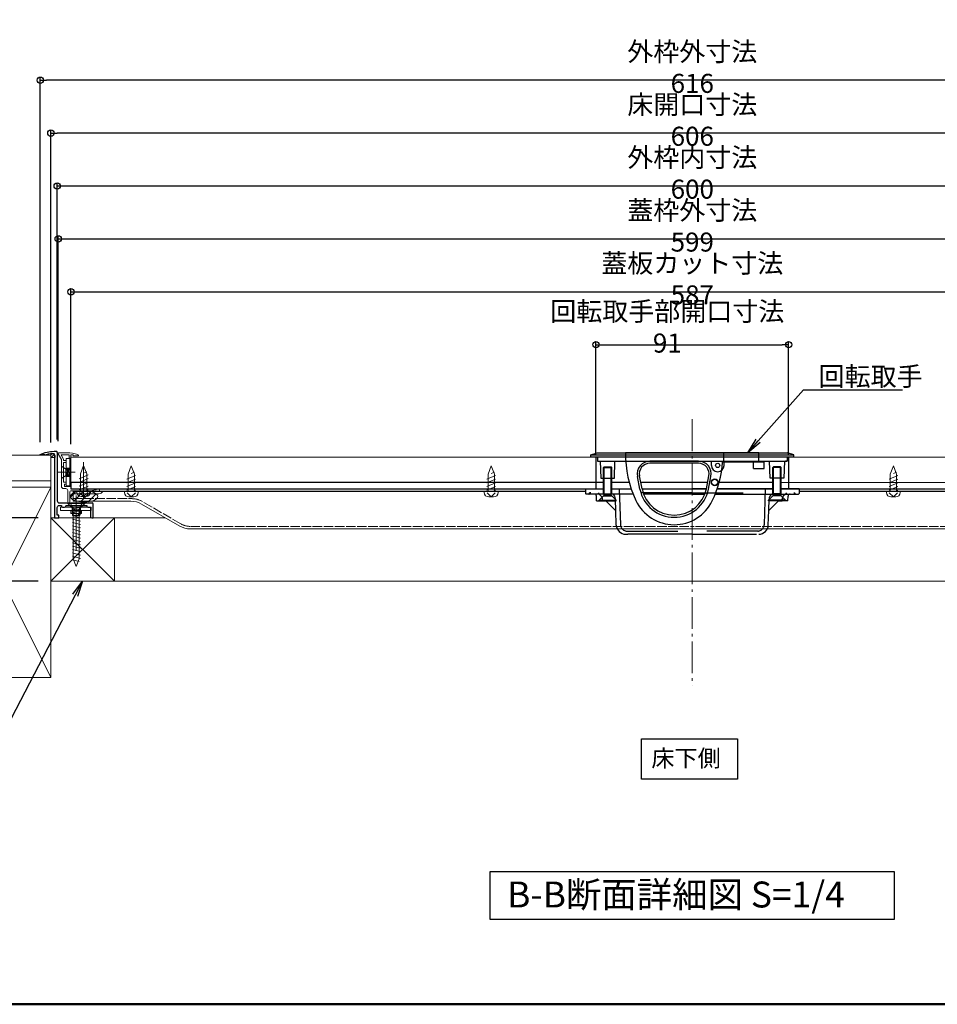
# Model space of a CAD drawing. Extents: x 2444 to 4044, y 169 to 1277.
# Drawn here: x 2998 to 3432, y 169 to 634 of the extents above; entities that cross this region are included whole.
import ezdxf
from ezdxf import colors
from ezdxf.entities.mleader import LeaderData, LeaderLine
from ezdxf.math import Vec2, Vec3

# ---------------------------------------------------------------- set-up
doc = ezdxf.new("R2010")
doc.units = 0
doc.header["$LTSCALE"] = 3
for name, pattern in [('AM_ISO08W050', [18, 12, -1.5, 3, -1.5]), ('AM_ISO08W050x2', [9, 6, -0.75, 1.5, -0.75]), ('CENTER', [12, 5, -0.8, 0.4, -0.8, 5]), ('DASHDOT', [12, 10, -0.5, 1, -0.5]), ('DASHED', [19.05, 12.7, -6.35]), ('DOT', [2, 1, -1]), ('GEN3', [3.5, 3, -0.5])]:
    doc.linetypes.add(name, pattern=pattern)
doc.layers.get('0').update_dxf_attribs({"linetype": 'CONTINUOUS'})
doc.layers.get('DEFPOINTS').update_dxf_attribs({"linetype": 'CONTINUOUS'})
for name, color, linetype in [('10ユーザー', 161, 'CONTINUOUS'), ('3', 2, 'CONTINUOUS'), ('moji', 70, 'CONTINUOUS'), ('SUNPO', 7, 'CONTINUOUS'), ('zumenwaku', 190, 'CONTINUOUS'), ('（アルミ枠) 外枠（点検口用）', 21, 'CONTINUOUS')]:
    doc.layers.add(name, color=color, linetype=linetype)
for name, color, linetype, lineweight in [('center', 5, 'CENTER', 18), ('トヨタＨ', 141, 'CONTINUOUS', 13), ('（アルミ枠） フタ枠用コーナー金具', 235, 'CONTINUOUS', 20), ('（アルミ枠） フタ枠（収納庫・断熱点検口用）', 11, 'CONTINUOUS', 20), ('（アルミ枠） 外枠用コーナー金具', 245, 'CONTINUOUS', 20), ('（ネジ） なべタッピングねじ 呼4×12 （フタ枠用）', 63, 'CONTINUOUS', 15), ('（ネジ） なべタッピングねじ 呼4×12 （補強桟用）', 53, 'CONTINUOUS', 15), ('（ネジ） 皿小ねじ M3×5 （フタ枠用）', 43, 'CONTINUOUS', 15), ('（ネジ） 皿小ねじ M4×6 （外枠用）', 67, 'CONTINUOUS', 15), ('（ネジ） 皿木ねじ 呼3.8×20 （外枠用）', 65, 'CONTINUOUS', 15), ('（パッキン） パッキンＢ', 161, 'CONTINUOUS', 20), ('（パッキン） パッキンＪ２', 151, 'CONTINUOUS', 20), ('（共通） 取手カバー', 86, 'CONTINUOUS', 20), ('（共通） 補強桟600', 86, 'CONTINUOUS', 20), ('（別）パーチクルボードなど', 57, 'CONTINUOUS', 5), ('（別）フロア', 54, 'CONTINUOUS', 5), ('（別）根太', 57, 'CONTINUOUS', 5), ('（別）（パッキンＢ有）補助根太', 93, 'CONTINUOUS', 5)]:
    doc.layers.add(name, color=color, linetype=linetype, lineweight=lineweight)
doc.styles.add('MINCHOU', font='txt')
doc.styles.add('MSP', font='txt')
doc.styles.get("Standard").update_dxf_attribs({"font": 'simplex.shx', "width": 0.8, "bigfont": 'bigfont.shx'})
doc.dimstyles.new('一般寸法（1：4）', dxfattribs={"dimscale": 3, "dimtxt": 3, "dimasz": 1, "dimexe": 0.5, "dimexo": 2, "dimgap": 0.5, "dimtad": 1, "dimdec": 1, "dimzin": 9, "dimdsep": 46, "dimtxsty": 'Standard', "dimblk1": 'ORIGIN', "dimblk2": 'ORIGIN', "dimsah": 1, "dimcen": 1, "dimclrd": 11, "dimclre": 11, "dimclrt": 2, "dimadec": 0, "dimazin": 2, "dimtfac": 1, "dimtdec": 1, "dimtmove": 2, "dimatfit": 3, "dimfxl": 0, "dimtolj": 1, "dimtzin": 9, "dimarcsym": 0})

# ---------------------------------------------------------------- blocks, each defined once
blk = doc.blocks.new('_ORIGIN')
at = {"color": 0, "linetype": 'ByBlock'}
blk.add_line((0, 0), (-1, 0), dxfattribs=at)
blk.add_circle((0, 0), 0.5, dxfattribs=at)
blk = doc.blocks.new('*D26')
at = {"layer": 'DEFPOINTS', "color": 0, "linetype": 'Continuous', "lineweight": 13, "ltscale": 0.34, "transparency": 16777216}
for p in [(3615.67, 530.86), (3016.67, 429.27), (3615.67, 429.27)]:
    blk.add_point(p, dxfattribs=at)
at = {"layer": 'SUNPO', "color": 11, "linetype": 'ByBlock', "lineweight": -2, "ltscale": 0.34, "transparency": 16777216}
for p, q in [((3016.67, 435.27), (3016.67, 532.36)), ((3019.67, 530.86), (3612.67, 530.86)), ((3615.67, 435.27), (3615.67, 532.36))]:
    blk.add_line(p, q, dxfattribs=at)
at = {"layer": 'SUNPO', "color": 11, "linetype": 'Continuous', "lineweight": -2, "ltscale": 0.34, "transparency": 16777216, "xscale": 3, "yscale": 3, "zscale": 3, "rotation": 180}
blk.add_blockref('_ORIGIN', (3016.67, 530.86), dxfattribs=at)
at = {"layer": 'SUNPO', "color": 11, "linetype": 'Continuous', "lineweight": -2, "ltscale": 0.34, "transparency": 16777216, "xscale": 3, "yscale": 3, "zscale": 3}
blk.add_blockref('_ORIGIN', (3615.67, 530.86), dxfattribs=at)
at = {"layer": 'SUNPO', "color": 2, "linetype": 'Continuous', "ltscale": 0.34, "transparency": 16777216, "insert": (3316.17, 536.86), "char_height": 9, "attachment_point": 5}
blk.add_mtext('\\A1;蓋枠外寸法 599', dxfattribs=at)
blk = doc.blocks.new('*D27')
at = {"layer": 'DEFPOINTS', "color": 0, "linetype": 'Continuous', "lineweight": 13, "ltscale": 0.34, "transparency": 16777216}
for p in [(3008.17, 605.86), (3008.17, 428.77), (3624.17, 428.77)]:
    blk.add_point(p, dxfattribs=at)
at = {"layer": 'SUNPO', "color": 11, "linetype": 'ByBlock', "lineweight": -2, "ltscale": 0.34, "transparency": 16777216}
for p, q in [((3008.17, 434.77), (3008.17, 607.36)), ((3621.17, 605.86), (3011.17, 605.86)), ((3624.17, 434.77), (3624.17, 607.36))]:
    blk.add_line(p, q, dxfattribs=at)
at = {"layer": 'SUNPO', "color": 11, "linetype": 'Continuous', "lineweight": -2, "ltscale": 0.34, "transparency": 16777216, "xscale": 3, "yscale": 3, "zscale": 3, "rotation": 180}
blk.add_blockref('_ORIGIN', (3008.17, 605.86), dxfattribs=at)
at = {"layer": 'SUNPO', "color": 11, "linetype": 'Continuous', "lineweight": -2, "ltscale": 0.34, "transparency": 16777216, "xscale": 3, "yscale": 3, "zscale": 3}
blk.add_blockref('_ORIGIN', (3624.17, 605.86), dxfattribs=at)
at = {"layer": 'SUNPO', "color": 2, "linetype": 'Continuous', "ltscale": 0.34, "transparency": 16777216, "insert": (3316.17, 611.86), "char_height": 9, "attachment_point": 5}
blk.add_mtext('\\A1;外枠外寸法 616', dxfattribs=at)
blk = doc.blocks.new('*D28')
at = {"layer": 'DEFPOINTS', "color": 0, "linetype": 'Continuous', "lineweight": 13, "ltscale": 0.34, "transparency": 16777216}
for p in [(3609.67, 505.86), (3022.67, 427.77), (3609.67, 427.77)]:
    blk.add_point(p, dxfattribs=at)
at = {"layer": 'SUNPO', "color": 11, "linetype": 'ByBlock', "lineweight": -2, "ltscale": 0.34, "transparency": 16777216}
for p, q in [((3022.67, 433.77), (3022.67, 507.36)), ((3609.67, 433.77), (3609.67, 507.36)), ((3025.67, 505.86), (3606.67, 505.86))]:
    blk.add_line(p, q, dxfattribs=at)
at = {"layer": 'SUNPO', "color": 11, "linetype": 'Continuous', "lineweight": -2, "ltscale": 0.34, "transparency": 16777216, "xscale": 3, "yscale": 3, "zscale": 3, "rotation": 180}
blk.add_blockref('_ORIGIN', (3022.67, 505.86), dxfattribs=at)
at = {"layer": 'SUNPO', "color": 11, "linetype": 'Continuous', "lineweight": -2, "ltscale": 0.34, "transparency": 16777216, "xscale": 3, "yscale": 3, "zscale": 3}
blk.add_blockref('_ORIGIN', (3609.67, 505.86), dxfattribs=at)
at = {"layer": 'SUNPO', "color": 2, "linetype": 'Continuous', "ltscale": 0.34, "transparency": 16777216, "insert": (3316.17, 511.86), "char_height": 9, "attachment_point": 5}
blk.add_mtext('\\A1;蓋板カット寸法 587', dxfattribs=at)
blk = doc.blocks.new('*D29')
at = {"layer": 'DEFPOINTS', "color": 0, "linetype": 'Continuous', "lineweight": 13, "ltscale": 0.34, "transparency": 16777216}
for p in [(3616.17, 555.86), (3016.17, 429.97), (3616.17, 429.97)]:
    blk.add_point(p, dxfattribs=at)
at = {"layer": 'SUNPO', "color": 11, "linetype": 'ByBlock', "lineweight": -2, "ltscale": 0.34, "transparency": 16777216}
for p, q in [((3016.17, 435.97), (3016.17, 557.36)), ((3019.17, 555.86), (3613.17, 555.86)), ((3616.17, 435.97), (3616.17, 557.36))]:
    blk.add_line(p, q, dxfattribs=at)
at = {"layer": 'SUNPO', "color": 11, "linetype": 'Continuous', "lineweight": -2, "ltscale": 0.34, "transparency": 16777216, "xscale": 3, "yscale": 3, "zscale": 3, "rotation": 180}
blk.add_blockref('_ORIGIN', (3016.17, 555.86), dxfattribs=at)
at = {"layer": 'SUNPO', "color": 11, "linetype": 'Continuous', "lineweight": -2, "ltscale": 0.34, "transparency": 16777216, "xscale": 3, "yscale": 3, "zscale": 3}
blk.add_blockref('_ORIGIN', (3616.17, 555.86), dxfattribs=at)
at = {"layer": 'SUNPO', "color": 2, "linetype": 'Continuous', "ltscale": 0.34, "transparency": 16777216, "insert": (3316.17, 561.86), "char_height": 9, "attachment_point": 5}
blk.add_mtext('\\A1;外枠内寸法 600', dxfattribs=at)
blk = doc.blocks.new('*D33')
at = {"layer": 'DEFPOINTS', "color": 0, "linetype": 'Continuous', "lineweight": 13, "ltscale": 0.34, "transparency": 16777216}
for p in [(3361.67, 480.86), (3270.67, 422.77), (3361.67, 422.77)]:
    blk.add_point(p, dxfattribs=at)
at = {"layer": 'SUNPO', "color": 11, "linetype": 'ByBlock', "lineweight": -2, "ltscale": 0.34, "transparency": 16777216}
for p, q in [((3270.67, 428.77), (3270.67, 482.36)), ((3273.67, 480.86), (3358.67, 480.86)), ((3361.67, 428.77), (3361.67, 482.36))]:
    blk.add_line(p, q, dxfattribs=at)
at = {"layer": 'SUNPO', "color": 11, "linetype": 'Continuous', "lineweight": -2, "ltscale": 0.34, "transparency": 16777216, "xscale": 3, "yscale": 3, "zscale": 3, "rotation": 180}
blk.add_blockref('_ORIGIN', (3270.67, 480.86), dxfattribs=at)
at = {"layer": 'SUNPO', "color": 11, "linetype": 'Continuous', "lineweight": -2, "ltscale": 0.34, "transparency": 16777216, "xscale": 3, "yscale": 3, "zscale": 3}
blk.add_blockref('_ORIGIN', (3361.67, 480.86), dxfattribs=at)
at = {"layer": 'SUNPO', "color": 2, "linetype": 'Continuous', "ltscale": 0.34, "transparency": 16777216, "insert": (3304.37, 489.11), "char_height": 9, "attachment_point": 5}
blk.add_mtext('\\A1;回転取手部開口寸法 91', dxfattribs=at)
blk = doc.blocks.new('*D34')
at = {"layer": 'DEFPOINTS', "color": 0, "linetype": 'Continuous', "lineweight": 13, "ltscale": 0.34, "transparency": 16777216}
for p in [(2968.29, 428.57), (2953.83, 399.07), (3013.17, 399.07)]:
    blk.add_point(p, dxfattribs=at)
at = {"layer": 'SUNPO', "color": 11, "linetype": 'ByBlock', "lineweight": -2, "ltscale": 0.34, "transparency": 16777216}
for p, q in [((2962.29, 428.57), (2952.33, 428.57)), ((2953.83, 425.57), (2953.83, 402.07)), ((3007.17, 399.07), (2952.33, 399.07))]:
    blk.add_line(p, q, dxfattribs=at)
at = {"layer": 'SUNPO', "color": 11, "linetype": 'Continuous', "lineweight": -2, "ltscale": 0.34, "transparency": 16777216, "xscale": 3, "yscale": 3, "zscale": 3}
for p, rotation in [((2953.83, 428.57), 90), ((2953.83, 399.07), 270)]:
    blk.add_blockref('_ORIGIN', p, dxfattribs=dict(at, rotation=rotation))
at = {"layer": 'SUNPO', "color": 2, "linetype": 'Continuous', "ltscale": 0.34, "transparency": 16777216, "insert": (2947.83, 413.82), "char_height": 9, "attachment_point": 5, "rotation": 90}
blk.add_mtext('\\A1;29.5', dxfattribs=at)
blk = doc.blocks.new('*D35')
at = {"layer": 'DEFPOINTS', "color": 0, "linetype": 'Continuous', "lineweight": 13, "ltscale": 0.34, "transparency": 16777216}
for p in [(3013.17, 399.07), (2953.83, 369.07), (3013.17, 369.07)]:
    blk.add_point(p, dxfattribs=at)
at = {"layer": 'SUNPO', "color": 11, "linetype": 'ByBlock', "lineweight": -2, "ltscale": 0.34, "transparency": 16777216}
for p, q in [((3007.17, 399.07), (2952.33, 399.07)), ((2953.83, 396.07), (2953.83, 372.07)), ((3007.17, 369.07), (2952.33, 369.07))]:
    blk.add_line(p, q, dxfattribs=at)
at = {"layer": 'SUNPO', "color": 11, "linetype": 'Continuous', "lineweight": -2, "ltscale": 0.34, "transparency": 16777216, "xscale": 3, "yscale": 3, "zscale": 3}
for p, rotation in [((2953.83, 399.07), 90), ((2953.83, 369.07), 270)]:
    blk.add_blockref('_ORIGIN', p, dxfattribs=dict(at, rotation=rotation))
at = {"layer": 'SUNPO', "color": 2, "linetype": 'Continuous', "ltscale": 0.34, "transparency": 16777216, "insert": (2947.83, 384.07), "char_height": 9, "attachment_point": 5, "rotation": 90}
blk.add_mtext('\\A1;30', dxfattribs=at)
blk = doc.blocks.new('_OPEN')
at = {"color": 0, "linetype": 'ByBlock'}
for p, q in [((-1, 0.167), (0, 0)), ((0, 0), (-1, -0.167)), ((0, 0), (-1, 0))]:
    blk.add_line(p, q, dxfattribs=at)
blk = doc.blocks.new('外枠コーナー金具')
at = {"layer": '（アルミ枠） 外枠用コーナー金具'}
for p, q in [((15, 0), (-14, 0)), ((-14, -3.2), (-14, 0)), ((-4, 0), (-4, -6)), ((-3, 0), (-3, -6)), ((3, 0), (3, -6)), ((4, 0), (4, -6)), ((15, -3.2), (15, 0)), ((15, -3.2), (-14, -3.2)), ((-5, -3.2), (-5, -6)), ((5, -6), (-5, -6)), ((5, -3.2), (5, -6))]:
    blk.add_line(p, q, dxfattribs=at)
blk = doc.blocks.new('*D39')
at = {"layer": 'DEFPOINTS', "color": 0, "linetype": 'Continuous', "lineweight": 13, "ltscale": 0.34, "transparency": 16777216}
for p in [(3013.17, 580.86), (3013.17, 428.57), (3619.17, 428.57)]:
    blk.add_point(p, dxfattribs=at)
at = {"layer": 'SUNPO', "color": 11, "linetype": 'ByBlock', "lineweight": -2, "ltscale": 0.34, "transparency": 16777216}
for p, q in [((3013.17, 434.57), (3013.17, 582.36)), ((3619.17, 434.57), (3619.17, 582.36)), ((3616.17, 580.86), (3016.17, 580.86))]:
    blk.add_line(p, q, dxfattribs=at)
at = {"layer": 'SUNPO', "color": 11, "linetype": 'Continuous', "lineweight": -2, "ltscale": 0.34, "transparency": 16777216, "xscale": 3, "yscale": 3, "zscale": 3, "rotation": 180}
blk.add_blockref('_ORIGIN', (3013.17, 580.86), dxfattribs=at)
at = {"layer": 'SUNPO', "color": 11, "linetype": 'Continuous', "lineweight": -2, "ltscale": 0.34, "transparency": 16777216, "xscale": 3, "yscale": 3, "zscale": 3}
blk.add_blockref('_ORIGIN', (3619.17, 580.86), dxfattribs=at)
at = {"layer": 'SUNPO', "color": 2, "linetype": 'Continuous', "ltscale": 0.34, "transparency": 16777216, "insert": (3316.17, 586.86), "char_height": 9, "attachment_point": 5}
blk.add_mtext('\\A1;床開口寸法 606', dxfattribs=at)

msp = doc.modelspace()

# ---------------------------------------------------------------- hatches: boundary and pattern name
at = {"layer": '（パッキン） パッキンＢ', "lineweight": 15}
h = msp.add_hatch(dxfattribs=at)
h.set_pattern_fill('_U', color=256, scale=1.0368, angle=135, style=0, pattern_type=0)
h.set_pattern_definition([(45, (4372.2399, -389.5919), (0.7331283, -0.7331283), [])])
edge = h.paths.add_edge_path()
edge.add_line((3013.172, 428.569), (3013.172, 427.457))
edge.add_line((3013.172, 427.457), (3015.172, 427.457))
edge.add_line((3015.172, 427.457), (3015.172, 428.458))
edge.add_arc((3014.172, 428.459), 1, 359.97397, 451.95084)
edge.add_arc((3014.71, 415.47), 13.999, 452.34137, 468.91671)
edge.add_line((3010.172, 428.713), (3010.172, 428.569))
edge.add_line((3010.172, 428.569), (3013.172, 428.569))
at = {"layer": '（パッキン） パッキンＪ２', "lineweight": 15}
h = msp.add_hatch(dxfattribs=at)
h.set_pattern_fill('_U', color=256, scale=2.5, angle=45, style=0, pattern_type=0)
h.set_pattern_definition([(45, (-73.2834, -1014.5046), (-1.767767, 1.767767), [])])
edge = h.paths.add_edge_path()
edge.add_ellipse((3028.872, 409.105), major_axis=(-6.522, 0), ratio=0.398754, start_angle=0, end_angle=360, ccw=False)

# ---------------------------------------------------------------- linework, layer by layer
for p, q in [((3292.12, 275.566), (3292.12, 294.598)), ((3292.12, 294.598), (3337.455, 294.598)), ((3337.455, 294.598), (3337.455, 275.566)), ((3337.455, 275.566), (3292.12, 275.566))]:
    msp.add_line(p, q)
at = {"layer": '10ユーザー'}
for p, q in [((3268.172, 428.779), (3271.172, 429.779)), ((3268.172, 427.779), (3268.172, 428.779)), ((3268.172, 428.779), (3364.172, 428.779)), ((3271.172, 429.779), (3361.172, 429.779)), ((3347.622, 429.779), (3284.622, 429.779)), ((3331.122, 425.279), (3331.122, 429.779)), ((3347.622, 425.279), (3347.622, 429.779)), ((3364.172, 428.779), (3361.172, 429.779)), ((3364.172, 428.779), (3361.172, 429.779)), ((3364.172, 427.779), (3364.172, 428.779)), ((3364.172, 427.779), (3364.172, 428.779)), ((3268.172, 427.779), (3364.172, 427.779)), ((3270.672, 427.779), (3270.672, 412.779)), ((3271.422, 427.779), (3271.422, 425.779)), ((3271.422, 425.779), (3272.172, 425.779)), ((3271.422, 425.779), (3360.922, 425.779)), ((3272.66, 425.779), (3272.91, 417.779)), ((3279.41, 417.779), (3279.66, 425.779)), ((3319.122, 425.779), (3296.122, 425.779)), ((3319.122, 424.779), (3296.122, 424.779)), ((3325.172, 423.779), (3325.172, 425.779)), ((3347.622, 425.279), (3330.494, 425.279)), ((3331.172, 423.779), (3331.172, 425.779)), ((3345.122, 422.279), (3345.122, 425.279)), ((3350.122, 425.279), (3347.622, 425.279)), ((3350.122, 422.279), (3350.122, 425.279)), ((3352.934, 417.779), (3352.684, 425.779)), ((3359.684, 425.779), (3359.434, 417.779)), ((3360.922, 425.779), (3360.172, 425.779)), ((3360.922, 427.779), (3360.922, 425.779)), ((3361.672, 427.779), (3361.672, 412.779)), ((3345.122, 422.279), (3350.122, 422.279)), ((3272.91, 417.779), (3279.41, 417.779)), ((3291.438, 412.564), (3290.237, 418.61)), ((3292.419, 412.759), (3291.218, 418.805)), ((3322.825, 412.759), (3324.026, 418.805)), ((3323.806, 412.564), (3325.007, 418.61)), ((3359.434, 417.779), (3352.934, 417.779)), ((3023.672, 411.579), (3265.714, 411.579)), ((3036.172, 412.779), (3274.172, 412.779)), ((3265.672, 412.779), (3265.749, 410.569)), ((3265.672, 412.779), (3274.172, 412.779)), ((3288.201, 410.279), (3266.049, 410.279)), ((3272.189, 410.279), (3273.167, 409.301)), ((3278.172, 412.779), (3287.277, 412.779)), ((3278.172, 412.779), (3287.277, 412.779)), ((3292.415, 412.779), (3322.829, 412.779)), ((3292.415, 412.779), (3316.172, 412.779)), ((3316.172, 410.279), (3293.131, 410.279)), ((3322.829, 412.779), (3316.172, 412.779)), ((3316.172, 410.279), (3322.113, 410.279)), ((3327.043, 410.279), (3366.295, 410.279)), ((3327.967, 412.779), (3354.172, 412.779)), ((3354.172, 412.779), (3327.967, 412.779)), ((3358.172, 412.779), (3596.172, 412.779)), ((3366.672, 412.779), (3358.172, 412.779)), ((3358.172, 412.769), (3609.672, 412.769)), ((3360.154, 410.279), (3359.177, 409.301)), ((3366.672, 412.779), (3366.595, 410.569)), ((3366.63, 411.579), (3608.672, 411.579)), ((3270.972, 407.079), (3270.894, 409.314)), ((3270.972, 407.079), (3273.764, 407.079)), ((3273.764, 407.079), (3273.753, 407.913)), ((3275.389, 407.079), (3273.764, 407.079)), ((3275.389, 407.079), (3280.1, 402.369)), ((3280.1, 402.369), (3279.907, 407.884)), ((3352.251, 402.579), (3352.437, 407.884)), ((3356.954, 407.079), (3352.454, 402.579)), ((3356.954, 407.079), (3358.58, 407.079)), ((3358.58, 407.079), (3358.591, 407.913)), ((3361.372, 407.079), (3358.58, 407.079)), ((3361.372, 407.079), (3361.45, 409.314)), ((3280.27, 395.622), (3280.032, 402.436)), ((3352.074, 395.622), (3352.312, 402.436)), ((3284.767, 391.279), (3285.767, 391.279)), ((3316.172, 391.279), (3285.767, 391.279)), ((3316.172, 391.279), (3346.577, 391.279))]:
    msp.add_line(p, q, dxfattribs=at)
at = {"layer": '10ユーザー', "color": 54}
for p, q in [((3274.551, 423.122), (3274.172, 422.743)), ((3274.172, 410.422), (3274.172, 422.743)), ((3274.172, 422.743), (3278.172, 422.743)), ((3274.551, 409.801), (3274.551, 423.122)), ((3274.551, 423.122), (3277.793, 423.122)), ((3277.793, 409.801), (3277.793, 423.122)), ((3277.793, 423.122), (3278.172, 422.743)), ((3278.172, 410.422), (3278.172, 422.743)), ((3354.551, 423.122), (3354.172, 422.743)), ((3354.172, 410.422), (3354.172, 422.743)), ((3358.172, 422.743), (3354.172, 422.743)), ((3354.551, 409.801), (3354.551, 423.122)), ((3357.793, 423.122), (3354.551, 423.122)), ((3357.793, 409.801), (3357.793, 423.122)), ((3357.793, 423.122), (3358.172, 422.743)), ((3358.172, 410.422), (3358.172, 422.743)), ((3272.172, 407.422), (3274.551, 409.801)), ((3274.172, 410.422), (3278.172, 410.422)), ((3274.551, 409.801), (3277.793, 409.801)), ((3280.172, 407.422), (3277.793, 409.801)), ((3352.172, 407.422), (3354.551, 409.801)), ((3358.172, 410.422), (3354.172, 410.422)), ((3357.793, 409.801), (3354.551, 409.801)), ((3360.172, 407.422), (3357.793, 409.801)), ((3272.172, 407.422), (3280.172, 407.422)), ((3272.172, 407.122), (3272.172, 407.422)), ((3272.172, 407.122), (3280.172, 407.122)), ((3274.172, 409.422), (3278.172, 409.422)), ((3280.172, 407.122), (3280.172, 407.422)), ((3360.172, 407.422), (3352.172, 407.422)), ((3352.172, 407.122), (3352.172, 407.422)), ((3360.172, 407.122), (3352.172, 407.122)), ((3358.172, 409.422), (3354.172, 409.422)), ((3360.172, 407.122), (3360.172, 407.422))]:
    msp.add_line(p, q, dxfattribs=at)
at = {"layer": '10ユーザー', "linetype": 'DOT', "ltscale": 8}
for p, q in [((3267.665, 410.569), (3267.672, 410.779)), ((3316.172, 410.779), (3267.672, 410.779)), ((3281.672, 412.779), (3282.269, 395.674)), ((3316.172, 410.779), (3364.672, 410.779)), ((3350.672, 412.779), (3350.074, 395.674)), ((3364.679, 410.569), (3364.672, 410.779)), ((3285.268, 392.779), (3316.172, 392.779)), ((3347.076, 392.779), (3316.172, 392.779))]:
    msp.add_line(p, q, dxfattribs=at)
at = {"layer": '10ユーザー', "linetype": 'DOT'}
for p, q in [((3271.689, 410.779), (3272.189, 410.279)), ((3360.654, 410.779), (3360.154, 410.279))]:
    msp.add_line(p, q, dxfattribs=at)
at = {"layer": '10ユーザー'}
for points in [[(3274.172, 415.779), (3022.672, 415.779), (3022.672, 412.779), (3274.172, 412.779)], [(3286.362, 415.779), (3278.172, 415.779)], [(3286.362, 415.779), (3278.172, 415.779)], [(3323.425, 415.779), (3291.819, 415.779)], [(3323.425, 415.779), (3291.819, 415.779)], [(3354.172, 415.779), (3328.882, 415.779)], [(3354.172, 415.779), (3328.882, 415.779)], [(3278.172, 412.779), (3287.277, 412.779)], [(3292.415, 412.779), (3322.829, 412.779)], [(3327.967, 412.779), (3354.172, 412.779)]]:
    msp.add_lwpolyline(points, dxfattribs=at)
for centre, radius in [((3328.172, 423.779), 1), ((3328.172, 423.779), 1), ((3326.772, 415.779), 1.6), ((3326.772, 415.779), 1.5)]:
    msp.add_circle(centre, radius, dxfattribs=at)
for centre, radius, start, end in [((3334.622, 428.856), 50, 178.94191, 205.63558), ((3296.122, 419.779), 6, 90, 191.23764), ((3296.122, 419.779), 5, 90, 191.23764), ((3319.122, 419.779), 6, 348.76236, 90), ((3319.122, 419.779), 5, 348.76236, 90), ((3328.172, 423.779), 3, 180, 0), ((3280.622, 428.856), 50, 334.15807, 355.8979), ((3266.049, 410.579), 0.3, 182, 270), ((3269.894, 409.279), 1, 2, 90), ((3276.909, 407.779), 3, 2, 56.44269), ((3307.622, 415.779), 16.5, 191.23764, 348.76236), ((3307.622, 415.779), 15.5, 191.23764, 348.76236), ((3355.435, 407.779), 3, 123.55731, 178), ((3362.449, 409.279), 1, 90, 178), ((3366.295, 410.579), 0.3, 270, 358), ((3271.753, 407.887), 2, 0.74992, 45), ((3307.622, 415.779), 20, 205.32606, 334.15807), ((3360.591, 407.887), 2, 135, 179.25008), ((3284.767, 395.779), 4.5, 182, 270), ((3347.576, 395.779), 4.5, 270, 358)]:
    msp.add_arc(centre, radius, start, end, dxfattribs=at)
at = {"layer": '10ユーザー', "linetype": 'DOT', "ltscale": 8}
for centre, radius, start, end in [((3267.365, 410.579), 0.3, 270, 358), ((3364.979, 410.579), 0.3, 182, 270), ((3285.268, 395.779), 3, 182, 270), ((3347.076, 395.779), 3, 270, 358)]:
    msp.add_arc(centre, radius, start, end, dxfattribs=at)
at = {"layer": '3', "linetype": 'Continuous', "ltscale": 0.5}
msp.add_lwpolyline([(3220.759, 231.929), (3411.585, 231.929), (3411.585, 209.22), (3220.759, 209.22)], close=True, dxfattribs=at)
at = {"layer": 'center'}
msp.add_line((3316.172, 445.596), (3316.172, 319.595), dxfattribs=at)
at = {"layer": 'zumenwaku', "linetype": 'Continuous', "lineweight": 50}
msp.add_lwpolyline([(2444.241, 169.107), (4044.24, 169.107), (4044.24, 1277.106), (2444.241, 1277.106)], close=True, dxfattribs=at)
at = {"layer": 'トヨタＨ', "color": 54}
for p, q in [((3021.172, 406.069), (3029.172, 406.069)), ((3021.172, 406.069), (3021.172, 405.769)), ((3021.172, 405.769), (3029.172, 405.769)), ((3023.172, 403.769), (3021.172, 405.769)), ((3027.172, 403.769), (3029.172, 405.769)), ((3029.172, 406.069), (3029.172, 405.769)), ((3027.136, 402.236), (3023.336, 403.254)), ((3027.136, 400.636), (3023.336, 401.654)), ((3023.722, 379.57), (3023.722, 402.876)), ((3026.622, 379.57), (3026.622, 402.884)), ((3027.136, 399.036), (3023.336, 400.054)), ((3027.136, 397.436), (3023.336, 398.454)), ((3027.136, 395.836), (3023.336, 396.854)), ((3027.136, 394.236), (3023.336, 395.254)), ((3027.136, 392.636), (3023.336, 393.654)), ((3027.136, 391.036), (3023.336, 392.054)), ((3027.136, 389.436), (3023.336, 390.454)), ((3027.136, 387.836), (3023.336, 388.854)), ((3027.136, 386.236), (3023.336, 387.254)), ((3027.136, 384.636), (3023.336, 385.654)), ((3027.136, 383.036), (3023.336, 384.054)), ((3027.136, 381.436), (3023.336, 382.454)), ((3027.136, 379.836), (3023.336, 380.854)), ((3026.521, 378.401), (3023.63, 379.176)), ((3025.172, 376.069), (3023.722, 379.57)), ((3025.172, 376.069), (3026.622, 379.57))]:
    msp.add_line(p, q, dxfattribs=at)
for centre, start, end in [((3022.722, 402.876), 0, 63.2549), ((3027.622, 402.876), 116.7451, 180)]:
    msp.add_arc(centre, 1, start, end, dxfattribs=at)
at = {"layer": '（アルミ枠) 外枠（点検口用）'}
for p, q in [((3008.172, 428.569), (3008.172, 428.969)), ((3009.172, 428.569), (3008.172, 428.569)), ((3010.308, 428.759), (3009.172, 428.759)), ((3009.172, 428.759), (3009.172, 428.569)), ((3014.71, 430.469), (3015.672, 430.469)), ((3014.972, 428.448), (3014.972, 399.069)), ((3016.172, 429.969), (3016.172, 407.069)), ((3017.172, 406.069), (3032.672, 406.069)), ((3017.172, 404.869), (3018.172, 404.869)), ((3018.172, 404.869), (3018.172, 404.569)), ((3020.172, 404.869), (3030.172, 404.869)), ((3020.172, 404.869), (3020.172, 404.569)), ((3030.172, 404.869), (3030.172, 404.569)), ((3033.172, 399.069), (3033.172, 405.569)), ((3016.172, 400.269), (3016.172, 403.869)), ((3016.972, 400.269), (3016.172, 400.269)), ((3016.972, 399.069), (3016.972, 400.269)), ((3018.672, 404.069), (3019.672, 404.069)), ((3030.672, 404.069), (3031.972, 404.069)), ((3031.972, 404.069), (3031.972, 399.569)), ((3014.972, 399.069), (3016.972, 399.069)), ((3032.472, 399.069), (3033.172, 399.069))]:
    msp.add_line(p, q, dxfattribs=at)
at = {"layer": '（アルミ枠) 外枠（点検口用）', "extrusion": (0, 0, -1)}
for centre, radius, start, end in [((-3014.71, 415.469), 15, 64.15815, 90), ((-3014.71, 415.469), 14, 71.67461, 86.6445), ((-3013.97, 428.446), 1.002, 85.46584, 179.88901), ((-3017.172, 403.869), 1, 359.99942, 90)]:
    msp.add_arc(centre, radius, start, end, dxfattribs=at)
at = {"layer": '（アルミ枠) 外枠（点検口用）'}
for centre, radius, start, end in [((3015.672, 429.969), 0.5, 359.99883, 90), ((3017.172, 407.069), 1, 180, 270), ((3032.672, 405.569), 0.5, 0, 90), ((3018.672, 404.569), 0.5, 180, 270), ((3019.672, 404.569), 0.5, 270, 0), ((3030.672, 404.569), 0.5, 180, 270), ((3032.472, 399.569), 0.5, 180.00058, 270)]:
    msp.add_arc(centre, radius, start, end, dxfattribs=at)
at = {"layer": '（アルミ枠） フタ枠用コーナー金具', "lineweight": 9}
for p, q in [((3020.472, 414.069), (3020.472, 427.069)), ((3022.072, 427.069), (3020.472, 427.069)), ((3022.072, 414.069), (3022.072, 427.069)), ((3020.272, 418.569), (3020.272, 422.569)), ((3022.072, 422.569), (3020.272, 422.569)), ((3020.272, 422.069), (3022.072, 422.069)), ((3020.272, 421.769), (3022.072, 421.769)), ((3020.272, 419.369), (3022.072, 419.369)), ((3020.272, 419.069), (3022.072, 419.069)), ((3022.072, 418.569), (3020.272, 418.569)), ((3022.072, 414.069), (3020.472, 414.069))]:
    msp.add_line(p, q, dxfattribs=at)
at = {"layer": '（アルミ枠） フタ枠用コーナー金具', "linetype": 'DASHED'}
msp.add_line((3020.272, 419.069), (3022.072, 419.069), dxfattribs=at)
at = {"layer": '（アルミ枠） フタ枠（収納庫・断熱点検口用）', "color": 6}
for p, q in [((3016.739, 429.019), (3018.172, 426.537)), ((3020.787, 429.769), (3017.172, 429.769)), ((3018.125, 428.419), (3019.072, 426.778)), ((3021.772, 428.869), (3018.384, 428.869)), ((3021.772, 428.869), (3021.772, 427.469)), ((3023.672, 428.869), (3022.672, 428.869)), ((3022.672, 428.869), (3022.672, 427.469)), ((3023.672, 428.869), (3023.672, 428.269)), ((3026.172, 428.269), (3023.672, 428.269)), ((3026.172, 428.421), (3026.172, 428.269)), ((3018.172, 426.537), (3018.172, 413.869)), ((3019.072, 426.778), (3019.072, 426.069)), ((3020.172, 426.069), (3019.072, 426.069)), ((3019.072, 425.169), (3019.072, 415.869)), ((3020.172, 425.169), (3019.072, 425.169)), ((3020.472, 425.769), (3020.472, 425.469)), ((3022.372, 427.169), (3022.072, 427.169)), ((3019.072, 415.869), (3020.172, 415.869)), ((3019.572, 414.969), (3019.572, 413.869)), ((3019.572, 414.969), (3020.172, 414.969)), ((3020.472, 415.269), (3020.472, 415.569)), ((3019.172, 412.869), (3020.172, 412.869)), ((3019.572, 413.869), (3022.372, 413.869)), ((3021.172, 406.569), (3021.172, 411.869)), ((3022.172, 406.569), (3022.172, 411.269)), ((3022.672, 413.569), (3022.672, 412.769)), ((3034.672, 412.769), (3022.672, 412.769)), ((3022.672, 411.769), (3030.831, 411.769)), ((3034.672, 412.502), (3034.672, 412.769))]:
    msp.add_line(p, q, dxfattribs=at)
for centre, radius, start, end in [((3017.172, 429.269), 0.5, 89.87188, 210.6818), ((3018.384, 428.569), 0.3, 90, 209.99926), ((3020.787, 414.769), 15, 70.31146, 90), ((3025.672, 428.421), 0.5, 0, 70.31146), ((3020.172, 425.769), 0.3, 0, 90), ((3020.172, 425.469), 0.3, 270, 0), ((3022.072, 427.469), 0.3, 180, 270), ((3022.372, 427.469), 0.3, 270, 0), ((3020.172, 415.569), 0.3, 0, 90), ((3020.172, 415.269), 0.3, 270, 0), ((3019.172, 413.869), 1, 180.00058, 270), ((3020.172, 411.869), 1, 0, 90), ((3022.672, 411.269), 0.5, 90, 180), ((3022.372, 413.569), 0.3, 0, 90), ((3030.831, 426.769), 15, 270, 283.93704), ((3034.372, 412.502), 0.3, 283.93704, 0), ((3021.672, 406.569), 0.5, 180, 0)]:
    msp.add_arc(centre, radius, start, end, dxfattribs=at)
at = {"layer": '（ネジ） なべタッピングねじ 呼4×12 （フタ枠用）'}
for p, q in [((3027.172, 419.769), (3028.672, 423.769)), ((3028.672, 423.769), (3030.172, 419.769)), ((3026.622, 417.504), (3030.722, 419.278)), ((3027.172, 419.769), (3027.172, 411.769)), ((3028.672, 420.136), (3030.172, 420.785)), ((3030.172, 419.769), (3030.172, 411.769)), ((3026.622, 415.759), (3030.722, 417.532)), ((3026.622, 414.013), (3030.722, 415.787)), ((3025.422, 411.769), (3025.422, 411.169)), ((3031.922, 411.769), (3025.422, 411.769)), ((3026.622, 412.268), (3030.722, 414.042)), ((3028.672, 409.069), (3026.72, 410.97)), ((3028.672, 409.069), (3030.624, 410.97)), ((3029.503, 411.769), (3030.722, 412.297)), ((3031.922, 411.769), (3031.922, 411.169)), ((3029.822, 409.069), (3027.522, 409.069))]:
    msp.add_line(p, q, dxfattribs=at)
at = {"layer": '（ネジ） なべタッピングねじ 呼4×12 （フタ枠用）', "color": 134, "linetype": 'AM_ISO08W050'}
msp.add_line((3028.672, 425.399), (3028.672, 408.074), dxfattribs=at)
at = {"layer": '（ネジ） なべタッピングねじ 呼4×12 （フタ枠用）'}
for centre, start, end in [((3027.522, 411.169), 180, 270), ((3029.822, 411.169), 270, 0)]:
    msp.add_arc(centre, 2.1, start, end, dxfattribs=at)
at = {"layer": '（ネジ） なべタッピングねじ 呼4×12 （補強桟用）'}
for p, q in [((3049.672, 419.579), (3051.172, 423.579)), ((3051.172, 423.579), (3052.672, 419.579)), ((3219.672, 419.579), (3221.172, 423.579)), ((3221.172, 423.579), (3222.672, 419.579)), ((3409.672, 419.579), (3411.172, 423.579)), ((3411.172, 423.579), (3412.672, 419.579)), ((3049.122, 417.314), (3053.222, 419.088)), ((3049.672, 419.579), (3049.672, 411.579)), ((3051.172, 419.946), (3052.672, 420.595)), ((3052.672, 419.579), (3052.672, 411.579)), ((3219.122, 417.314), (3223.222, 419.088)), ((3219.672, 419.579), (3219.672, 411.579)), ((3221.172, 419.946), (3222.672, 420.595)), ((3222.672, 419.579), (3222.672, 411.579)), ((3409.122, 417.314), (3413.222, 419.088)), ((3409.672, 419.579), (3409.672, 411.579)), ((3411.172, 419.946), (3412.672, 420.595)), ((3412.672, 419.579), (3412.672, 411.579)), ((3049.122, 415.569), (3053.222, 417.342)), ((3049.122, 413.823), (3053.222, 415.597)), ((3219.122, 415.569), (3223.222, 417.342)), ((3219.122, 413.823), (3223.222, 415.597)), ((3409.122, 415.569), (3413.222, 417.342)), ((3409.122, 413.823), (3413.222, 415.597)), ((3054.422, 411.579), (3047.922, 411.579)), ((3047.922, 411.579), (3047.922, 410.979)), ((3049.122, 412.078), (3053.222, 413.852)), ((3051.172, 408.879), (3049.22, 410.78)), ((3051.172, 408.879), (3053.124, 410.78)), ((3052.003, 411.579), (3053.222, 412.107)), ((3054.422, 411.579), (3054.422, 410.979)), ((3224.422, 411.579), (3217.922, 411.579)), ((3217.922, 411.579), (3217.922, 410.979)), ((3219.122, 412.078), (3223.222, 413.852)), ((3221.172, 408.879), (3219.22, 410.78)), ((3221.172, 408.879), (3223.124, 410.78)), ((3222.003, 411.579), (3223.222, 412.107)), ((3224.422, 411.579), (3224.422, 410.979)), ((3414.422, 411.579), (3407.922, 411.579)), ((3407.922, 411.579), (3407.922, 410.979)), ((3409.122, 412.078), (3413.222, 413.852)), ((3411.172, 408.879), (3409.22, 410.78)), ((3411.172, 408.879), (3413.124, 410.78)), ((3412.003, 411.579), (3413.222, 412.107)), ((3414.422, 411.579), (3414.422, 410.979)), ((3052.322, 408.879), (3050.022, 408.879)), ((3222.322, 408.879), (3220.022, 408.879)), ((3412.322, 408.879), (3410.022, 408.879))]:
    msp.add_line(p, q, dxfattribs=at)
for centre, start, end in [((3050.022, 410.979), 180, 270), ((3052.322, 410.979), 270, 0), ((3220.022, 410.979), 180, 270), ((3222.322, 410.979), 270, 0), ((3410.022, 410.979), 180, 270), ((3412.322, 410.979), 270, 0)]:
    msp.add_arc(centre, 2.1, start, end, dxfattribs=at)
at = {"layer": '（ネジ） 皿小ねじ M3×5 （フタ枠用）', "lineweight": 9}
for p, q in [((3020.172, 422.069), (3018.172, 423.469)), ((3018.172, 417.669), (3020.172, 419.069)), ((3022.172, 419.069), (3020.172, 419.069)), ((3022.172, 422.069), (3020.175, 422.069)), ((3020.175, 419.069), (3020.641, 422.069)), ((3020.737, 419.069), (3021.202, 422.069)), ((3021.261, 419.069), (3021.727, 422.069)), ((3021.823, 419.069), (3022.172, 421.319)), ((3022.172, 422.069), (3022.172, 419.069))]:
    msp.add_line(p, q, dxfattribs=at)
at = {"layer": '（ネジ） 皿小ねじ M3×5 （フタ枠用）'}
for p, q in [((3018.172, 423.469), (3018.172, 417.669)), ((3018.172, 422.931), (3018.172, 418.207))]:
    msp.add_line(p, q, dxfattribs=at)
at = {"layer": '（ネジ） 皿小ねじ M3×5 （フタ枠用）', "color": 134, "linetype": 'DASHDOT', "lineweight": 9}
msp.add_line((3016.558, 420.569), (3024.706, 420.569), dxfattribs=at)
at = {"layer": '（ネジ） 皿小ねじ M4×6 （外枠用）'}
for p, q in [((3022.297, 406.069), (3023.422, 404.069)), ((3028.047, 406.069), (3022.297, 406.069)), ((3026.922, 404.069), (3028.047, 406.069)), ((3027.172, 403.927), (3023.172, 403.307)), ((3027.172, 403.089), (3023.172, 402.468)), ((3027.172, 402.25), (3023.172, 401.629)), ((3027.172, 401.411), (3023.172, 400.79)), ((3023.422, 400.069), (3023.422, 404.069)), ((3027.172, 400.572), (3023.931, 400.069)), ((3026.922, 400.069), (3026.922, 404.069)), ((3026.922, 400.069), (3023.422, 400.069))]:
    msp.add_line(p, q, dxfattribs=at)
at = {"layer": '（ネジ） 皿小ねじ M4×6 （外枠用）', "color": 134, "linetype": 'AM_ISO08W050x2'}
msp.add_line((3025.172, 406.659), (3025.172, 399.417), dxfattribs=at)
at = {"layer": '（ネジ） 皿木ねじ 呼3.8×20 （外枠用）', "color": 134, "linetype": 'DASHDOT'}
msp.add_line((3025.172, 383.456), (3025.172, 409.501), dxfattribs=at)
at = {"layer": '（パッキン） パッキンＢ'}
for p, q in [((3010.172, 428.713), (3010.172, 428.569)), ((3010.172, 428.569), (3013.172, 428.569)), ((3013.172, 428.569), (3013.172, 427.457)), ((3015.172, 427.457), (3015.172, 428.458)), ((3013.172, 427.457), (3015.172, 427.457))]:
    msp.add_line(p, q, dxfattribs=at)
for centre, radius, start, end in [((3014.71, 415.469), 14, 92.37338, 108.91635), ((3014.172, 428.459), 1, 359.97397, 92.38429)]:
    msp.add_arc(centre, radius, start, end, dxfattribs=at)
at = {"layer": '（パッキン） パッキンＪ２', "lineweight": 15, "extrusion": (0, 0, -1)}
msp.add_ellipse((3028.872, 409.105), major_axis=(-6.522, 0), ratio=0.398754, start_param=-3.141592653589793, end_param=3.141592653589793, dxfattribs=at)
at = {"layer": '（共通） 取手カバー'}
msp.add_line((3065.172, 412.779), (3107.172, 412.779), dxfattribs=at)
at = {"layer": '（共通） 補強桟600'}
for p, q in [((3023.672, 406.879), (3023.672, 411.579)), ((3023.672, 410.379), (3035.839, 410.379)), ((3036.172, 411.579), (3036.172, 412.779)), ((3023.672, 406.879), (3050.992, 406.879)), ((3074.041, 395.119), (3055.992, 405.539)), ((3079.041, 393.779), (3316.172, 393.779)), ((3553.303, 393.779), (3316.172, 393.779))]:
    msp.add_line(p, q, dxfattribs=at)
at = {"layer": '（共通） 補強桟600', "color": 54, "linetype": 'GEN3', "lineweight": 9, "ltscale": 0.5}
for p, q in [((3023.672, 408.079), (3051.582, 408.079)), ((3074.595, 396.185), (3056.082, 406.873)), ((3079.095, 394.979), (3316.172, 394.979)), ((3553.249, 394.979), (3316.172, 394.979))]:
    msp.add_line(p, q, dxfattribs=at)
at = {"layer": '（共通） 補強桟600'}
for centre, radius, start, end in [((3035.839, 412.379), 2, 270, 336.42182), ((3050.992, 396.879), 10, 60, 90), ((3079.041, 403.779), 10, 240, 270)]:
    msp.add_arc(centre, radius, start, end, dxfattribs=at)
at = {"layer": '（共通） 補強桟600', "color": 54, "linetype": 'GEN3', "lineweight": 9, "ltscale": 0.5}
for centre, start, end in [((3051.582, 399.079), 60, 90), ((3079.095, 403.979), 240, 270)]:
    msp.add_arc(centre, 9, start, end, dxfattribs=at)
at = {"layer": '（別）パーチクルボードなど', "lineweight": 13}
msp.add_lwpolyline([(2940.425, 416.569), (3013.172, 416.569), (3013.172, 413.569), (2940.425, 413.569)], dxfattribs=at)
at = {"layer": '（別）フロア', "lineweight": 13}
for p, q in [((3022.672, 427.769), (3609.672, 427.769)), ((3022.672, 427.769), (3022.672, 415.769)), ((3270.672, 415.769), (3022.672, 415.769)), ((3358.172, 415.769), (3609.672, 415.769)), ((3609.672, 415.769), (3361.672, 415.769))]:
    msp.add_line(p, q, dxfattribs=at)
msp.add_lwpolyline([(2940.425, 416.569), (3013.172, 416.569), (3013.172, 428.569), (2940.425, 428.569)], dxfattribs=at)
at = {"layer": '（別）根太', "lineweight": 13}
for p, q in [((2968.172, 413.569), (3013.172, 323.569)), ((3013.172, 413.569), (2968.172, 323.569))]:
    msp.add_line(p, q, dxfattribs=at)
msp.add_lwpolyline([(2968.172, 413.569), (3013.172, 413.569), (3013.172, 323.569), (2968.172, 323.569)], close=True, dxfattribs=at)
at = {"layer": '（別）（パッキンＢ有）補助根太', "lineweight": 13}
for p, q in [((3043.172, 399.069), (3013.172, 369.069)), ((3013.172, 399.069), (3043.172, 369.069)), ((3043.172, 399.069), (3067.199, 399.069)), ((3043.172, 369.069), (3589.172, 369.069))]:
    msp.add_line(p, q, dxfattribs=at)
msp.add_lwpolyline([(3043.172, 369.069), (3013.172, 369.069), (3013.172, 399.069), (3043.172, 399.069)], close=True, dxfattribs=at)

# ---------------------------------------------------------------- block references
at = {"layer": '（アルミ枠） 外枠用コーナー金具', "xscale": -0.5, "yscale": 0.5, "zscale": 0.5, "rotation": 359.9999999999996}
msp.add_blockref('外枠コーナー金具', (3025.172, 404.069), dxfattribs=at)

# ---------------------------------------------------------------- texts
at = {"style": 'MINCHOU'}
msp.add_text('床下側', height=8, dxfattribs=at).set_placement((3296.852, 281.418))
at = {"layer": 'moji', "linetype": 'Continuous', "style": 'MSP'}
msp.add_text('B-B断面詳細図 S=1/4', height=12.25632, dxfattribs=at).set_placement((3228.717, 214.867))

# ---------------------------------------------------------------- dimensions: what is measured, and where the dimension line sits
at = {"layer": 'SUNPO', "linetype": 'Continuous', "ltscale": 0.34}
for base, p1, p2, text, picture, middle in [((3008.172, 605.86), (3624.172, 428.769), (3008.172, 428.769), '外枠外寸法 <>', '*D27', (3316.172, 611.86)), ((3013.172, 580.86), (3619.172, 428.569), (3013.172, 428.569), '床開口寸法 <>', '*D39', (3316.172, 586.86)), ((3616.172, 555.86), (3016.172, 429.969), (3616.172, 429.969), '外枠内寸法 <>', '*D29', (3316.172, 561.86)), ((3615.672, 530.86), (3016.672, 429.269), (3615.672, 429.269), '蓋枠外寸法 <>', '*D26', (3316.172, 536.86)), ((3609.672, 505.86), (3022.672, 427.769), (3609.672, 427.769), '蓋板カット寸法 <>', '*D28', (3316.172, 511.86))]:
    dim = msp.add_linear_dim(base=base, p1=p1, p2=p2, text=text, dimstyle='一般寸法（1：4）', override={"dimarcsym": 1}, dxfattribs=at)
    dim.commit()
    dim.dimension.update_dxf_attribs({"geometry": picture, "text_midpoint": middle})
dim = msp.add_linear_dim(base=(3361.672, 480.86), p1=(3270.672, 422.769), p2=(3361.672, 422.769), text='回転取手部開口寸法 <>', dimstyle='一般寸法（1：4）', override={"dimarcsym": 1}, dxfattribs=at)
dim.commit()
dim.dimension.update_dxf_attribs({"geometry": '*D33', "text_midpoint": (3304.367, 489.11), "dimtype": 160})
for base, p1, p2, picture, middle in [((2953.833, 399.069), (2968.288, 428.569), (3013.172, 399.069), '*D34', (2947.833, 413.819)), ((2953.833, 369.069), (3013.172, 399.069), (3013.172, 369.069), '*D35', (2947.833, 384.069))]:
    dim = msp.add_linear_dim(base=base, p1=p1, p2=p2, angle=90, dimstyle='一般寸法（1：4）', override={"dimarcsym": 1}, dxfattribs=at)
    dim.commit()
    dim.dimension.update_dxf_attribs({"geometry": picture, "text_midpoint": middle})

# ---------------------------------------------------------------- leaders
ml = msp.add_multileader_mtext('Standard', dxfattribs=at)
ml.set_content('回転取手', color=2)
ml.set_leader_properties(color=11)
ml.set_arrow_properties(name='OPEN')
ml.build(insert=Vec2(0, 0))
ml.multileader.update_dxf_attribs({"text_left_attachment_type": 6, "text_right_attachment_type": 6, "dogleg_length": 0.36, "arrow_head_size": 7.5, "scale": 3})
ctx = ml.context
ctx.base_point, ctx.scale, ctx.char_height, ctx.arrow_head_size, ctx.landing_gap_size, ctx.plane_origin = Vec3(3369.84, 459.562), 3, 9, 7.5, 6, Vec3(3225.661, 470.67)
ctx.left_attachment, ctx.right_attachment = 6, 6
notes = []
notes.append((ctx, [(1, (1, 1, 0), (3368.76, 459.562), (1, 0), 1.08, [(0, [(3342.33, 429.779)], 0, [])])]))
ctx.mtext.insert, ctx.mtext.flow_direction = Vec3(3375.84, 470.362), 5
ml = msp.add_multileader_mtext('Standard', dxfattribs=at)
ml.set_content('補助根太（別途）', color=2)
ml.set_leader_properties(color=11)
ml.set_arrow_properties(name='OPEN')
ml.build(insert=Vec2(0, 0))
ml.multileader.update_dxf_attribs({"text_left_attachment_type": 6, "text_right_attachment_type": 6, "dogleg_length": 0.36, "arrow_head_size": 7.5, "scale": 3})
ctx = ml.context
ctx.base_point, ctx.scale, ctx.char_height, ctx.arrow_head_size, ctx.landing_gap_size, ctx.plane_origin = Vec3(2903.075, 275.725), 3, 9, 7.5, 6, Vec3(3148.032, 311.554)
ctx.left_attachment, ctx.right_attachment, ctx.text_align_type = 6, 6, 2
notes.append((ctx, [(1, (1, 1, 0), (2979.515, 275.725), (-1, 0), 1.08, [(0, [(3028.172, 369.069)], 0, [])])]))
ctx.mtext.insert, ctx.mtext.alignment, ctx.mtext.flow_direction = Vec3(2972.435, 286.525), 3, 5
for ctx, leaders in notes:
    for number, flags, end, landing, length, lines in leaders:
        leader = LeaderData()
        leader.index, (leader.has_last_leader_line, leader.has_dogleg_vector, leader.attachment_direction) = number, flags
        leader.last_leader_point, leader.dogleg_vector, leader.dogleg_length = Vec3(end), Vec3(landing), length
        for number, points, colour, breaks in lines:
            line = LeaderLine()
            line.index, line.vertices, line.color, line.breaks = number, Vec3.list(points), colors.encode_raw_color(colour), breaks
            leader.lines.append(line)
        ctx.leaders.append(leader)

doc.saveas('drawing.dxf')
